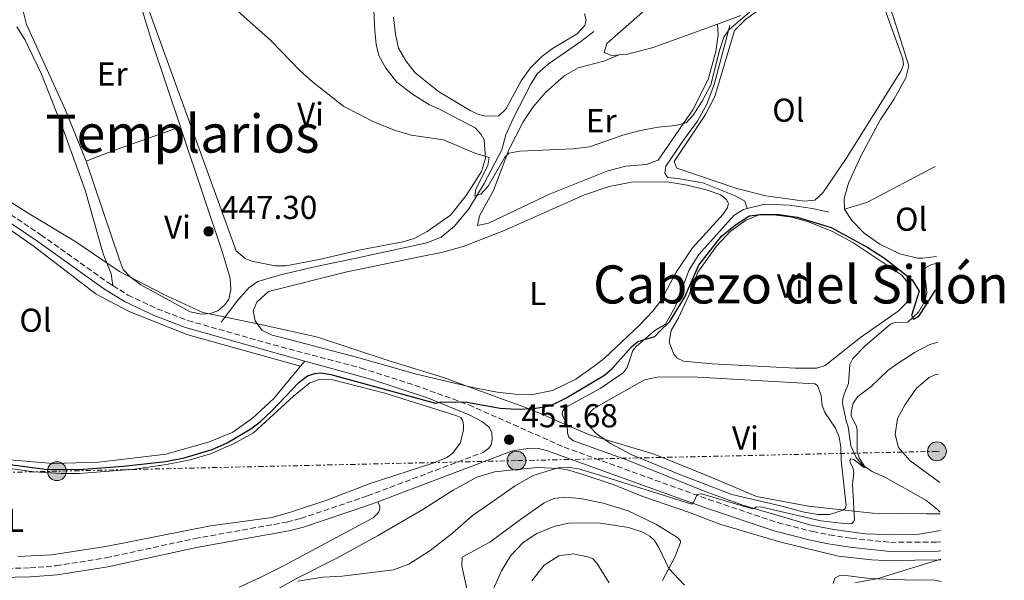
# Model space of a CAD drawing. Units: metres. Extents: x 602993 to 605331, y 4646047 to 4648253.
# Drawn here: x 605031 to 605329, y 4646328 to 4646497 of the extents above; entities that cross this region are included whole.
import ezdxf
from ezdxf.enums import TextEntityAlignment as Align

# ---------------------------------------------------------------- set-up
doc = ezdxf.new("R2010")
doc.units = ezdxf.units.M
doc.header["$MEASUREMENT"] = 0
doc.linetypes.add('DGN Style 3', pattern=[2.435890702152634, 1.739921930109024, -0.6959687720436097])
doc.linetypes.add('DGN Style 7', pattern=[3.4798438602180486, 1.565929737098122, -0.6959687720436097, 0.5219765790327072, -0.6959687720436097])
for name, color, linetype, lineweight in [('Acequia sin especificar', 4, 'Continuous', 0), ('Camino', 7, 'DGN Style 3', 0), ('Cota de punto acotado terreno', 7, 'Continuous', 0), ('Curva de nivel directora', 30, 'Continuous', 30), ('Curva de nivel intermedia', 30, 'Continuous', 0), ('Etiqueta de uso rústico', 92, 'Continuous', 0), ('Límite de Autonomía', 7, 'Continuous', 0), ('Línea de cambio de uso (parcela vista)', 92, 'Continuous', 0), ('Línea eléctrica', 6, 'DGN Style 7', 0), ('Margen derecho', 7, 'Continuous', 0), ('Poste tendido eléctrico', 7, 'Continuous', 0), ('Punto acotado terreno (símbolo)', 7, 'Continuous', 0), ('Texto de Área (paraje) menor', 7, 'Continuous', 0)]:
    doc.layers.add(name, color=color, linetype=linetype, lineweight=lineweight)
doc.styles.add('Style-Arial', font='arial.ttf')

# ---------------------------------------------------------------- blocks, each defined once
blk = doc.blocks.new('5PATER')
at = {"layer": 'Punto acotado terreno (símbolo)', "linetype": 'Continuous', "lineweight": 0}
h = blk.add_hatch(color=51, dxfattribs=at)
edge = h.paths.add_edge_path()
edge.add_ellipse((0, 0), major_axis=(-0.1095731443231308, -0.1110710700762829), ratio=0.9994222409660317, start_angle=0, end_angle=360)
blk = doc.blocks.new('5PELE')
at = {"layer": 'Poste tendido eléctrico', "linetype": 'Continuous', "lineweight": 0}
h = blk.add_hatch(color=9, dxfattribs=at)
edge = h.paths.add_edge_path()
edge.add_arc((-2.000000476837158e-05, 0), 0.2850000000000001, 0, 360)
at = {"layer": 'Poste tendido eléctrico', "color": 252, "linetype": 'Continuous', "lineweight": 0}
blk.add_circle((-2.000000476837158e-05, 0), 0.2850000000000001, dxfattribs=at)

msp = doc.modelspace()

# ---------------------------------------------------------------- linework, layer by layer
at = {"layer": 'Acequia sin especificar', "color": 4, "linetype": 'Continuous', "lineweight": 0}
for points in [[(605250.9299999997, 4646440.26, 448.9499999999971), (605250.2300000006, 4646442.51, 448.5800000000018), (605247.1100000005, 4646444.25, 448.3999999999942), (605237.5700000003, 4646448.029999999, 447.6600000000035), (605229.9800000006, 4646449.41, 447.1100000000006), (605226.8799999999, 4646449.65, 446.9199999999983), (605225.9800000006, 4646450.930000001, 446.5599999999977), (605226.3300000001, 4646453.100000001, 446.3699999999953), (605231.9000000004, 4646461.279999999, 445.6300000000047), (605235.9100000003, 4646466.680000001, 445.6300000000047), (605238.7000000002, 4646471.810000001, 445.4499999999971), (605240.9900000002, 4646477.810000001, 445.4499999999971), (605245.6600000003, 4646495.699999999, 445.0800000000018)], [(605091.7999999998, 4646405.869999999, 447.0299999999989), (605096.7999999998, 4646412.539999999, 447.0299999999989), (605100.2800000003, 4646416.350000001, 446.4700000000012), (605102.9199999999, 4646418.199999999, 446.1100000000006), (605109.7699999996, 4646420.180000001, 445.7400000000052), (605120.5, 4646422.74, 445.5500000000029), (605132.6799999997, 4646425.210000001, 445.179999999993), (605154.0099999999, 4646429.859999999, 445.179999999993), (605158.3899999997, 4646431.640000001, 445), (605162.4000000004, 4646434.930000001, 445), (605166.7000000002, 4646440.15, 444.8099999999977), (605171.3600000005, 4646447.859999999, 444.4499999999971), (605176.6699999999, 4646458, 443.7100000000065), (605177.9699999997, 4646462.529999999, 443.3399999999965), (605180.0999999996, 4646467.52, 442.9700000000012), (605185.4400000004, 4646477.890000001, 442.4199999999983), (605187.4500000002, 4646481.02, 442.4199999999983), (605190.7000000002, 4646484, 442.4199999999983), (605200.6500000004, 4646490.789999999, 441.8699999999953), (605204.5599999996, 4646493.869999999, 441.8699999999953)], [(605250.9299999997, 4646440.26, 448.9499999999971), (605256.3099999996, 4646441.550000001, 448.8000000000029), (605263.7800000003, 4646441.25, 448.429999999993), (605270.7000000002, 4646440.27, 448.25), (605275.6100000005, 4646439.140000001, 448.0599999999977)], [(605309.4400000004, 4646342.850000001, 457.8600000000006), (605302.9800000006, 4646341.779999999, 457.6300000000047), (605295.6200000001, 4646341.560000001, 457.1600000000035), (605286.6100000005, 4646341.82, 456.5800000000018), (605277.1699999999, 4646343.15, 456), (605270.2199999997, 4646344.449999999, 455.7599999999948), (605249.2800000003, 4646350.609999999, 454.8300000000018), (605238.1799999997, 4646354.609999999, 454.429999999993), (605214.7699999996, 4646364.09, 452.9100000000035), (605198.4000000004, 4646370.029999999, 451.570000000007), (605197.0199999996, 4646371.109999999, 451.3999999999942), (605196.5599999996, 4646372.33, 451.2799999999989), (605196.5, 4646375.01, 451.2200000000012), (605195.1600000003, 4646377.480000001, 451.2200000000012), (605194.9500000002, 4646378.16, 451.2200000000012), (605195.0300000003, 4646378.91, 451.1600000000035), (605195.8200000003, 4646379.960000001, 450.929999999993), (605206.4299999997, 4646385.82, 450.6399999999995), (605213.3899999997, 4646390.52, 450.4100000000035), (605214.5999999996, 4646392.199999999, 450.3500000000058), (605216.3600000005, 4646397.279999999, 450.2299999999959), (605217.4199999999, 4646398.609999999, 450.1199999999953), (605223.0099999999, 4646403.350000001, 449.5399999999936), (605226.1799999997, 4646405.32, 449.5399999999936), (605229.1200000001, 4646410.539999999, 449.5399999999936), (605233.4199999999, 4646421.710000001, 449.3500000000058), (605236.3399999999, 4646426.350000001, 449.1699999999983), (605246.9600000001, 4646438.300000001, 448.9799999999959), (605249.8300000001, 4646439.99, 448.9799999999959), (605250.9299999997, 4646440.26, 448.9499999999971)], [(605309.3600000005, 4646348.380000001, 457.6699999999983), (605308.5300000003, 4646349.210000001, 457.6300000000047), (605304.9900000002, 4646352.029999999, 457.2200000000012), (605292.8099999996, 4646358.850000001, 456.1699999999983), (605288.7100000001, 4646360.720000001, 455.4700000000012), (605285.7100000001, 4646362.77, 454.7799999999989), (605283.9500000002, 4646364.99, 453.2599999999948), (605282.25, 4646368.52, 452.679999999993), (605281.5300000003, 4646374.24, 452.2100000000065), (605280.8600000005, 4646376.050000001, 451.9799999999959), (605279.7599999999, 4646381.430000001, 451.5099999999948), (605279.8899999997, 4646382.83, 451.2200000000012), (605280.2699999996, 4646384.060000001, 451.0500000000029), (605281.5499999998, 4646387.350000001, 451.0500000000029), (605281.9600000001, 4646393.109999999, 450.7599999999948), (605282.9299999997, 4646394.850000001, 450.6999999999971), (605286.6699999999, 4646398.77, 450.5800000000018), (605294.3300000001, 4646405.279999999, 449.8300000000018), (605295.5499999998, 4646405.800000001, 449.8300000000018), (605299.5800000001, 4646405.850000001, 449.7200000000012), (605302.7199999997, 4646408.949999999, 449.3500000000058), (605304.7199999997, 4646412.27, 448.6199999999953), (605305.2400000002, 4646414.76, 448.429999999993), (605305.0800000001, 4646416.960000001, 448.0599999999977), (605304.4800000006, 4646420.880000001, 447.8800000000047), (605304.9199999999, 4646422.369999999, 447.6999999999971), (605306.7000000002, 4646423.359999999, 447.6999999999971), (605308.25, 4646423.609999999, 447.6199999999953)]]:
    msp.add_polyline3d(points, dxfattribs=at)
at = {"layer": 'Camino', "color": 7, "linetype": 'DGN Style 3', "lineweight": 0}
for points in [[(604938.3399999985, 4646488.95, 449.4299999999931), (604953.6600000004, 4646481.680000001, 449.4299999999931), (604977.7899999992, 4646467.590000001, 449.7899999999936), (604997.289999999, 4646457.649999999, 449.9799999999959), (605004.9800000002, 4646453.38, 449.6100000000007), (605020.0299999998, 4646443.940000003, 449.2400000000054), (605037.2600000007, 4646432.290000001, 449.0899999999965), (605057.4499999988, 4646417.95, 448.8800000000046), (605059.0399999982, 4646416.950000001, 448.8800000000046)], [(605059.0399999982, 4646416.950000001, 448.8800000000046), (605063.589999999, 4646414.09, 448.8800000000046), (605072.4200000024, 4646409.95, 448.8800000000046), (605079.2799999998, 4646407.330000003, 448.8800000000046), (605081.7299999996, 4646406.390000002, 448.8800000000046), (605107.6000000018, 4646399.030000002, 448.8800000000046), (605134.1499999991, 4646392.000000002, 449.0299999999989), (605150.3899999999, 4646386.82, 449.4700000000012), (605166.7600000004, 4646380.859999999, 450.1000000000059), (605195.5499999995, 4646368.080000003, 452.350000000006), (605239.2399999984, 4646352.27, 455.25), (605260.1499999985, 4646345.230000001, 455.7200000000012), (605270.7199999987, 4646342.550000001, 456.5899999999967), (605275.8799999974, 4646341.5, 456.7100000000065), (605282.3500000006, 4646340.489999999, 457.0599999999978), (605294.2799999998, 4646339.27, 457.6600000000035), (605308.4599999997, 4646339.330000003, 458.5700000000071), (605309.4899999979, 4646339.45, 458.6600000000035)], [(604826.8500000021, 4646335.489999999, 456.0099999999949), (604837.620000001, 4646336.989999999, 455.6600000000037), (604854.2399999974, 4646337.440000001, 455.2599999999949), (604864.9899999986, 4646338.050000001, 454.7299999999959), (604887.329999997, 4646339.890000001, 453.1600000000035), (604902.1999999998, 4646341.100000002, 453.1199999999953), (604917.7600000012, 4646341.230000001, 453.0000000000001), (604929.8899999993, 4646340.57, 452.7299999999959), (604940.9200000021, 4646339.430000001, 452.6300000000049), (604950.4699999986, 4646338.359999999, 452.1100000000007), (604979.2199999975, 4646334.160000003, 451.8800000000048), (605000.1999999991, 4646332.270000001, 451.550000000003), (605015.5300000003, 4646331.460000002, 451.4700000000012), (605024.7100000002, 4646331.320000002, 451.4700000000012), (605033.9699999982, 4646331.530000002, 451.3500000000058), (605041.8299999972, 4646332.170000004, 451.3000000000031), (605056.9799999995, 4646334.590000001, 451.2400000000052), (605083.7999999993, 4646340.420000004, 451.2400000000052), (605111.670000002, 4646345.410000003, 451.529999999999), (605115.91, 4646346.510000002, 451.6399999999995), (605136.0199999999, 4646353.300000002, 452.1799999999931), (605171.1999999996, 4646366.550000002, 452.2899999999936)]]:
    msp.add_polyline3d(points, dxfattribs=at)
at = {"layer": 'Curva de nivel directora', "color": 30, "linetype": 'Continuous', "lineweight": 30, "elevation": 450, "flags": 128}
msp.add_lwpolyline([(605017.9699999989, 4646364.110000002), (605038.4299999997, 4646361.410000001), (605048.839999999, 4646361.33), (605062.2900000003, 4646362.28), (605074.9799999994, 4646363.720000003), (605080.5599999984, 4646364.830000001), (605089.07, 4646367.360000002), (605093.6299999997, 4646369.400000001), (605100.8000000002, 4646373.580000003), (605103.6199999988, 4646375.710000002), (605107.2499999988, 4646379.150000001), (605115.2699999985, 4646387.609999999), (605117.8999999993, 4646389.690000001), (605120.1599999992, 4646390.340000001), (605122.0999999992, 4646390.54), (605125.0199999984, 4646390.039999999), (605156.6399999994, 4646381.390000002), (605158.3400000005, 4646381.74), (605166.13, 4646381.690000001), (605176.2199999996, 4646379.920000001), (605181.2099999986, 4646379.580000001), (605186.3899999998, 4646379.76), (605191.3200000006, 4646380.560000002), (605195.8699999992, 4646382.810000001), (605207.7800000004, 4646389.830000001), (605210.1399999985, 4646391.840000001), (605215.979999999, 4646398.460000001), (605217.87, 4646400.03), (605223.0099999988, 4646401.600000001), (605224.5199999998, 4646403.170000001), (605227.4999999992, 4646406.140000002), (605232.0199999987, 4646413.340000001), (605236.3300000004, 4646423.130000001), (605243.1999999991, 4646431.930000001), (605247.4100000003, 4646435.380000002), (605251.5999999989, 4646438.109999999), (605255.6, 4646438.580000001), (605260.6, 4646438.450000001), (605266.0400000004, 4646437.65), (605276.3899999993, 4646434.49), (605287.4099999988, 4646428.460000002), (605292.4400000002, 4646425.260000002), (605300.8800000001, 4646418.730000002), (605303.0199999993, 4646415.300000001), (605300.6199999988, 4646407.940000001), (605301.2899999992, 4646406.800000001), (605302.9500000001, 4646407.830000001), (605307.8799999985, 4646415.59), (605308.3700000002, 4646415.529999999)], dxfattribs=at)
at = {"layer": 'Curva de nivel intermedia', "color": 30, "linetype": 'Continuous', "lineweight": 0, "flags": 128}
for points, elevation in [([(605254.450000001, 4646502.140000001), (605245.3499999995, 4646494.369999998), (605243.9200000011, 4646492.16), (605242.570000001, 4646488.05), (605239.9700000016, 4646477.699999998), (605237.2900000014, 4646472.75), (605234.5500000012, 4646468.57), (605232.5100000005, 4646466.21), (605229.2600000005, 4646465.359999998), (605224.0500000003, 4646464.929999999), (605218.1600000006, 4646463.76), (605213.3200000015, 4646462.52), (605203.2400000007, 4646458.939999999), (605198.2800000008, 4646458.289999999), (605182.1100000016, 4646457.649999999), (605178.8000000013, 4646457.060000001), (605177.5899999999, 4646455.800000001), (605172.600000001, 4646447.05), (605170.3400000011, 4646444.570000002), (605168.5799999998, 4646444.039999999), (605168.8100000002, 4646446.140000001), (605172.4900000015, 4646453.270000001), (605172.8600000002, 4646455.680000001), (605168.5199999994, 4646457.03), (605159.0900000016, 4646461.050000001), (605154.9299999997, 4646461.63), (605149.3300000004, 4646462.48), (605144.5400000004, 4646463.930000001), (605138.4100000015, 4646466.300000002), (605128.8899999997, 4646471.149999999), (605119.3800000013, 4646478.579999999), (605115.6700000009, 4646481.939999999), (605106.9500000014, 4646491.05), (605093.1300000013, 4646503.32)], 445), ([(605308.6000000006, 4646399.82), (605306.1700000009, 4646399.159999998), (605301.7499999997, 4646396.82), (605296.6, 4646393.52), (605293.4600000016, 4646391.310000001), (605288.4000000012, 4646386.420000001), (605284.3900000014, 4646383.430000001), (605283.0099999999, 4646381.390000002), (605282.3799999995, 4646378.609999998), (605282.430000001, 4646377.449999998), (605284.0100000014, 4646374.42), (605284.2599999993, 4646373.119999999), (605284.1800000012, 4646366.76), (605284.7900000013, 4646364.8), (605286.6700000011, 4646361.930000001), (605286.1000000011, 4646361.99), (605283.2000000001, 4646364.31), (605282.3300000004, 4646364.539999999), (605281.9500000004, 4646364.06), (605282.2000000008, 4646363.199999999), (605282.8700000013, 4646361.949999999), (605283.2400000001, 4646360.289999999), (605282.7700000008, 4646356.76), (605283.3899999999, 4646346.220000001), (605283.2400000001, 4646345.590000001), (605282.5600000008, 4646345.019999999), (605281.5500000003, 4646344.859999999), (605280.2300000016, 4646344.929999999), (605273.26, 4646345.779999998), (605255.3499999995, 4646349.949999999), (605253.8000000005, 4646350.019999999), (605252.9700000013, 4646349.509999999), (605252.530000001, 4646349.439999999), (605237.0800000014, 4646353.999999999), (605235.8000000007, 4646353.749999999), (605234.8399999995, 4646351.560000001), (605234.16, 4646350.779999998), (605204.6800000002, 4646360.13), (605199.8700000001, 4646361.470000002), (605197.1800000012, 4646361.949999999), (605194.3700000015, 4646362.01), (605186.1700000007, 4646359.48), (605180.7100000002, 4646356.42), (605167.7800000019, 4646347.279999998), (605161.7800000004, 4646342.060000001), (605155.01, 4646336.819999999), (605148.5700000004, 4646332.680000001), (605143.89, 4646330.930000001), (605128.3800000001, 4646329.01), (605122.6500000014, 4646328.750000001), (605114.9700000013, 4646327.480000001)], 455), ([(605309.2300000008, 4646357.34), (605300.1100000013, 4646364.070000002), (605296.7600000007, 4646367.940000001), (605295.7100000002, 4646371.95), (605296.4000000008, 4646376.730000001), (605298.7099999998, 4646381.019999998), (605302.1800000012, 4646385.970000002), (605306.0400000013, 4646389.189999999), (605307.7100000009, 4646389.970000001), (605308.7400000013, 4646390.150000001)], 460.0000000000001), ([(605169.1800000012, 4646313.949999999), (605176.6100000008, 4646330.680000001), (605179.4800000008, 4646335.310000001), (605183.1399999998, 4646339.23), (605187.3100000008, 4646341.970000001), (605192.4800000006, 4646344.07), (605197.3900000014, 4646345.189999998), (605206.5199999998, 4646345.060000001), (605215.0800000007, 4646343.8), (605219.3899999999, 4646342.350000001), (605221.4599999997, 4646341.180000001), (605222.8700000001, 4646339.819999999), (605224.2400000002, 4646337.689999999), (605227.230000001, 4646331.319999998), (605231.9299999994, 4646326.300000001)], 460.0000000000001), ([(605185.8200000019, 4646327.609999998), (605189.4699999999, 4646332.329999999), (605193.9400000002, 4646335.17), (605198.3200000012, 4646335.789999999), (605203.1700000014, 4646334.779999998), (605204.2100000008, 4646334.24), (605205.4700000016, 4646332.970000001), (605209.1500000006, 4646327.019999999)], 465.0000000000001), ([(605290.1300000012, 4646328.279999999), (605309.5700000006, 4646334.180000001)], 460.0000000000001), ([(605283.5300000008, 4646327.039999999), (605290.1300000012, 4646328.279999999)], 460.0000000000001)]:
    msp.add_lwpolyline(points, dxfattribs=dict(at, elevation=elevation))
at = {"layer": 'Límite de Autonomía', "color": 7, "linetype": 'Continuous', "lineweight": 0}
for points in [[(605239.7800000012, 4646359.100000001, 453.83), (605222.7800000012, 4646365.930000001, 453.87), (605203.2600000016, 4646371.82, 453.61), (605194.1000000016, 4646375.760000002, 451.26), (605189.7800000012, 4646377.620000001, 450.57), (605184.2100000009, 4646380.010000002, 449.84), (605173.5700000003, 4646383.809999999, 448.58), (605159.0399999992, 4646389.120000001, 448.12), (605142.5799999982, 4646394.180000001, 448.2), (605120.629999999, 4646401.430000001, 448.27), (605104.1900000013, 4646405.09, 448.32), (605103.3299999982, 4646405.27, 448.32), (605090.7100000009, 4646407.920000002, 447.41), (605086.2300000006, 4646408.859999999, 447.21), (605074.4600000009, 4646414.25, 447.21), (605061.0100000016, 4646421.260000002, 447.74), (605047.7800000012, 4646430.180000001, 448.97), (605033.4200000018, 4646438.830000003, 449.11), (605019.8200000003, 4646447.489999998, 449.25)], [(605309.370000001, 4646347.870000001, 459.28), (605305.2199999989, 4646347.920000002, 459.02), (605288.8399999999, 4646348.109999999, 456.71), (605269.5100000016, 4646350.199999999, 453.87), (605253.7199999989, 4646353.109999999, 453.81), (605239.7800000012, 4646359.100000001, 453.83)]]:
    msp.add_polyline3d(points, dxfattribs=at)
at = {"layer": 'Línea de cambio de uso (parcela vista)', "color": 92, "linetype": 'Continuous', "lineweight": 0, "extrusion": (0.0957479287255578, -0.1337840636413494, 0.9863742486806786), "elevation": -563224.2701074939, "flags": 128}
msp.add_lwpolyline([(3196440.550646508, 3379566.514306253), (3196417.381947694, 3379569.73585793), (3196410.742778766, 3379571.984865703)], dxfattribs=at)
at = {"layer": 'Línea de cambio de uso (parcela vista)', "color": 92, "linetype": 'Continuous', "lineweight": 0, "extrusion": (0.006227883942537597, 0.007454588359231725, 0.9999528201740283), "elevation": 38854.42333670169, "flags": 128}
msp.add_lwpolyline([(605101.248223739, 4646231.985679387), (605102.5683226987, 4646233.565723291)], dxfattribs=at)
at = {"layer": 'Línea de cambio de uso (parcela vista)', "color": 92, "linetype": 'Continuous', "lineweight": 0}
for points in [[(605267.0899999999, 4646518.300000001, 445.820000000007), (605261.8499999996, 4646512.58, 446), (605260.2699999996, 4646509.460000001, 446), (605258.3600000005, 4646504.439999999, 446), (605255.3200000003, 4646500.970000001, 446), (605250.4299999997, 4646497.460000001, 446), (605247.1500000004, 4646494.17, 446), (605241.2000000002, 4646474.189999999, 446), (605238.3499999996, 4646468.710000001, 446), (605228.8600000005, 4646454.470000001, 446), (605229.6299999999, 4646452.529999999, 446.1900000000023), (605247.7999999998, 4646446.289999999, 446.9199999999983), (605256.6200000001, 4646444.140000001, 447.1100000000006), (605268.2800000003, 4646442.49, 447.2899999999936), (605271.4400000004, 4646442.800000001, 447.4799999999959), (605273.79, 4646445.01, 447.4799999999959), (605280.8700000001, 4646455.369999999, 447.1100000000006), (605297.4400000004, 4646481.810000001, 446.7400000000052), (605298.2199999997, 4646483.730000001, 446.7400000000052), (605298, 4646485.539999999, 446.7400000000052), (605289.2400000002, 4646509.92, 446.1900000000023), (605287.04, 4646512.970000001, 446.1900000000023), (605283.2000000002, 4646515.5, 446.1900000000023), (605279.0599999996, 4646517.4, 445.820000000007)], [(605280.4299999997, 4646440.08, 447.1100000000006), (605280.3099999996, 4646443.279999999, 446.7400000000052), (605281.6100000005, 4646447.970000001, 446.3699999999953), (605285.3700000001, 4646456.08, 446), (605291.29, 4646467.199999999, 445.820000000007), (605295.29, 4646473.220000001, 445.820000000007), (605298.9400000004, 4646479.859999999, 445.820000000007), (605299.8099999996, 4646483.480000001, 445.820000000007), (605295.2999999998, 4646497.779999999, 445.820000000007), (605290.5800000001, 4646511.480000001, 445.820000000007), (605289.0599999996, 4646514.789999999, 445.820000000007), (605287.2400000002, 4646516.07, 445.820000000007), (605280.3499999996, 4646517.359999999, 445.820000000007), (605279.0599999996, 4646517.4, 445.820000000007)], [(605108.1299999999, 4646422.949999999, 445.3099999999977), (605101.1100000005, 4646424.34, 445.3099999999977), (605099.0700000003, 4646425.109999999, 445.3099999999977), (605096.3799999999, 4646427.470000001, 445.3099999999977), (605072.2199999997, 4646493.970000001, 445.3099999999977), (605065.4100000003, 4646513.130000001, 444.9400000000023)], [(605050.9699999997, 4646454.58, 447.2200000000012), (605044.7000000002, 4646470.08, 447.3999999999942), (605032.9000000004, 4646495.970000001, 447.2200000000012), (605031.5599999996, 4646501.220000001, 446.8500000000058), (605032.8700000001, 4646504.33, 446.8500000000058), (605037.0599999996, 4646505.970000001, 446.6600000000035), (605051.1699999999, 4646509.4, 446.2899999999936), (605054.0499999998, 4646510.100000001, 445.7400000000052), (605059.7599999999, 4646511.449999999, 445.7400000000052), (605062.4500000002, 4646510.9, 445.9199999999983), (605064.6200000001, 4646508.859999999, 446.1100000000006), (605066.4299999997, 4646505.289999999, 446.1100000000006), (605070.8099999996, 4646490.800000001, 446.1100000000006), (605079.4600000001, 4646465.039999999, 446.7899999999936)], [(605137.5999999996, 4646508.609999999, 444.7599999999948), (605138.2599999999, 4646494.039999999, 444.7599999999948), (605138.6500000004, 4646489.99, 444.7599999999948), (605139.4900000002, 4646486.619999999, 444.9400000000023), (605141.6200000001, 4646482.720000001, 444.9400000000023), (605144.9600000001, 4646478.480000001, 444.9400000000023), (605149.6699999999, 4646474.869999999, 444.9400000000023), (605154.8300000001, 4646471.67, 444.9400000000023), (605157.8300000001, 4646470.32, 444.9400000000023), (605168.6699999999, 4646464.699999999, 444.9400000000023), (605170.4900000002, 4646462.67, 445.1300000000047), (605171.4000000004, 4646461.050000001, 445.1300000000047), (605171.7999999998, 4646455.529999999, 445.1300000000047), (605170.5099999999, 4646451.5, 445.1300000000047), (605165.9500000002, 4646444.220000001, 445.1300000000047), (605161.1500000004, 4646438.279999999, 445.1300000000047), (605154.0899999999, 4646433.279999999, 445.1300000000047), (605150.1900000004, 4646431.189999999, 445.1300000000047), (605146.7100000001, 4646430.16, 445.1300000000047), (605133.9500000002, 4646427.789999999, 445.1300000000047), (605121.4100000003, 4646424.84, 445.3099999999977), (605111.3899999997, 4646422.970000001, 445.3099999999977), (605108.1299999999, 4646422.949999999, 445.3099999999977)], [(605212.1799999997, 4646486.730000001, 444.6199999999953), (605210, 4646486.529999999, 444.7100000000065), (605207.6799999997, 4646487.52, 444.7100000000065), (605208.4299999997, 4646490.180000001, 444.3500000000058), (605220.1100000005, 4646500.4, 443.7899999999936)], [(605171.6600000003, 4646468.230000001, 442.3600000000006), (605169.4800000006, 4646468.800000001, 442.3600000000006), (605167.1100000005, 4646469.92, 442.3600000000006), (605157.5, 4646475.710000001, 442.3600000000006), (605150.5300000003, 4646481.359999999, 442.179999999993), (605147.6900000004, 4646485.01, 442), (605145.4600000001, 4646488.75, 442), (605144.5700000003, 4646493.01, 442), (605143.9100000003, 4646498.16, 442)], [(605201.7100000001, 4646499.16, 442.3600000000006), (605202.25, 4646497.24, 442.3600000000006), (605201.8399999999, 4646495.640000001, 442.3600000000006), (605199.4600000001, 4646493.16, 442.3600000000006), (605192.0099999999, 4646488.699999999, 442.5500000000029), (605188.8600000005, 4646486.230000001, 442.5500000000029), (605185.3099999996, 4646482.77, 442.5500000000029), (605182.5499999998, 4646478.92, 442.5500000000029), (605177.9199999999, 4646470.32, 442.3600000000006), (605175.79, 4646468.34, 442.3600000000006), (605171.6600000003, 4646468.230000001, 442.3600000000006)], [(605249.0599999996, 4646498.65, 444.5299999999989), (605241.9299999997, 4646496.07, 444.5299999999989)], [(605059.04, 4646416.949999999, 448.8800000000047), (605058.54, 4646420.49, 448.8800000000047), (605056.0899999999, 4646426.539999999, 448.8800000000047), (605050.6399999997, 4646445.83, 448.8800000000047), (605043.8499999996, 4646464.529999999, 448.6900000000023), (605037.4199999999, 4646480.92, 448.6900000000023), (605032.3499999996, 4646491.4, 448.6900000000023), (605030.0300000003, 4646495.210000001, 448.6900000000023)], [(605241.9299999997, 4646496.07, 444.5299999999989), (605242.2000000002, 4646492.91, 444.8999999999942), (605241.4199999999, 4646487.82, 444.8999999999942), (605239.1100000005, 4646479.34, 445.0800000000018), (605234.54, 4646470.09, 444.8999999999942), (605223.9699999997, 4646454.930000001, 444.8999999999942), (605220.3499999996, 4646453.550000001, 444.8999999999942), (605214.25, 4646453.09, 445.0800000000018), (605208.8200000003, 4646451.730000001, 445.0800000000018), (605191.1399999997, 4646444.58, 445.0800000000018), (605172.6799999997, 4646435.810000001, 445.2700000000041), (605169.3399999999, 4646435.180000001, 445.2700000000041), (605169.9600000001, 4646438.109999999, 445.2700000000041), (605174.1699999999, 4646445.730000001, 445.2700000000041), (605178.8499999996, 4646458.039999999, 444.8999999999942), (605183.1399999997, 4646466.470000001, 444.8999999999942), (605186.1799999997, 4646471.07, 444.8999999999942), (605189.8799999999, 4646475.390000001, 444.8999999999942), (605195.5300000003, 4646480.430000001, 444.8999999999942), (605199.8499999996, 4646482.869999999, 444.8999999999942), (605207.6200000001, 4646484.859999999, 444.8999999999942), (605212.1799999997, 4646486.730000001, 444.6199999999953)], [(605241.9299999997, 4646496.07, 444.5299999999989), (605222.4699999997, 4646489.039999999, 444.5299999999989), (605214.3499999996, 4646486.92, 444.5299999999989), (605212.1799999997, 4646486.730000001, 444.6199999999953)], [(605050.9699999997, 4646454.58, 447.2200000000012), (605059.5099999999, 4646457.939999999, 447.2200000000012), (605073.2100000001, 4646462.75, 447.2200000000012), (605079.4600000001, 4646465.039999999, 446.7899999999936)], [(605079.4600000001, 4646465.039999999, 446.7899999999936), (605080.2199999997, 4646462.800000001, 446.8500000000058), (605092.0899999999, 4646427.32, 447.0299999999989), (605094.5499999998, 4646419.25, 447.0299999999989), (605094.7599999999, 4646415.810000001, 447.2200000000012), (605094.1100000005, 4646412.810000001, 447.2200000000012), (605092.9400000004, 4646411.17, 447.2200000000012), (605090.7999999998, 4646409.310000001, 447.2200000000012), (605088.4400000004, 4646408.470000001, 447.2200000000012), (605085.8499999996, 4646408.289999999, 447.2200000000012), (605082.3799999999, 4646409.039999999, 447.2200000000012), (605067.5300000003, 4646417.189999999, 447.2200000000012), (605064.2999999998, 4646419.619999999, 447.2200000000012), (605062.1200000001, 4646421.82, 447.2200000000012), (605060.9500000002, 4646425.02, 447.2200000000012), (605050.9699999997, 4646454.58, 447.2200000000012)], [(605186.04, 4646383.980000001, 447.9700000000012), (605180.7000000002, 4646384.130000001, 447.9700000000012), (605175.3200000003, 4646384.76, 448.0299999999989), (605167.9800000006, 4646386.15, 448.0899999999965), (605150.5199999996, 4646390.289999999, 448.1399999999995), (605132.7300000006, 4646395.350000001, 448.2599999999948), (605111.6900000004, 4646400.82, 448.320000000007), (605107.2300000006, 4646401.92, 448.320000000007), (605104.1100000005, 4646403.460000001, 448.320000000007), (605102.0599999996, 4646406.32, 448.320000000007), (605101.4800000006, 4646409.279999999, 448.1300000000047), (605102.5700000003, 4646411.91, 448.320000000007), (605106.0800000001, 4646415.189999999, 448.1300000000047), (605129.3799999999, 4646420.970000001, 448.1300000000047), (605152.2599999999, 4646425.76, 448.1300000000047), (605158.4400000004, 4646426.960000001, 448.1300000000047), (605165.0599999996, 4646428.789999999, 448.1300000000047), (605177.1799999997, 4646433.57, 448.1300000000047), (605201.75, 4646444.460000001, 447.9499999999971), (605209.1600000003, 4646446.9, 447.9499999999971), (605215.9900000002, 4646448.24, 447.9499999999971), (605226.6900000004, 4646448.4, 447.9499999999971), (605232.7599999999, 4646447.350000001, 447.9499999999971), (605238.9699999997, 4646445.84, 447.9499999999971), (605242.8899999997, 4646444.369999999, 447.9499999999971), (605244.7199999997, 4646443.039999999, 448.1300000000047), (605245.2699999996, 4646441.710000001, 448.320000000007), (605244.8499999996, 4646440.380000001, 448.320000000007), (605243.6399999997, 4646438.600000001, 448.320000000007), (605234.3600000005, 4646428.430000001, 448.320000000007), (605229.4100000003, 4646420.980000001, 448.320000000007), (605225.0099999999, 4646412.619999999, 448.320000000007), (605222.3499999996, 4646409.189999999, 448.320000000007), (605218.4100000003, 4646405.029999999, 448.320000000007), (605207.7999999998, 4646395.039999999, 448.320000000007), (605205.0499999998, 4646392.92, 447.9100000000035), (605199.0999999996, 4646388.65, 447.9700000000012), (605192.0700000003, 4646385.210000001, 448.0299999999989), (605186.04, 4646383.980000001, 447.9700000000012)], [(605272.0499999998, 4646391.939999999, 450.3399999999965), (605265.5199999996, 4646391.970000001, 450.3399999999965), (605240.3799999999, 4646393.24, 450.3399999999965), (605231.6500000004, 4646394.07, 450.3399999999965), (605229.7599999999, 4646395.01, 450.3399999999965), (605228.75, 4646396.17, 450.3399999999965), (605227.3799999999, 4646399.83, 450.1600000000035), (605227.9400000004, 4646403.33, 450.1600000000035), (605230.1200000001, 4646407.199999999, 450.1600000000035), (605233.2699999996, 4646413.930000001, 450.1600000000035), (605236.0199999996, 4646421.07, 450.1600000000035), (605241.6500000004, 4646428.859999999, 450.1600000000035), (605245.7699999996, 4646433.300000001, 450.1600000000035), (605250.4400000004, 4646436.680000001, 450.1600000000035), (605254.29, 4646438.26, 450.1600000000035), (605258.8799999999, 4646438.390000001, 450.3399999999965), (605264.4000000004, 4646437.710000001, 450.3399999999965), (605269.4800000006, 4646436.27, 450.3399999999965), (605276.7000000002, 4646433.369999999, 450.1600000000035), (605282.8600000005, 4646430, 450.1600000000035), (605297.6799999997, 4646420.08, 450.3399999999965), (605299.7100000001, 4646417.560000001, 450.3399999999965), (605300.0199999996, 4646415.369999999, 450.3399999999965), (605299.7999999998, 4646413.199999999, 450.3399999999965), (605298.8899999997, 4646411.539999999, 450.3399999999965), (605296.5800000001, 4646409.25, 450.3399999999965), (605285.2400000002, 4646401.25, 450.3399999999965), (605274.5, 4646392.77, 450.3399999999965), (605272.0499999998, 4646391.939999999, 450.3399999999965)], [(605308.2199999997, 4646425.730000001, 447.3399999999965), (605303.9900000002, 4646425.220000001, 447.4799999999959), (605302.4800000006, 4646425.279999999, 447.4799999999959), (605297.0899999999, 4646426.59, 447.4799999999959), (605291.0300000003, 4646429.529999999, 447.4799999999959), (605286.3099999996, 4646432.869999999, 447.4799999999959), (605282.5300000003, 4646436.720000001, 447.4799999999959), (605280.4299999997, 4646440.08, 447.1100000000006)], [(605014.7599999999, 4646436.689999999, 450.1999999999971), (605017.9900000002, 4646437.4, 449.4600000000065), (605020.9299999997, 4646437.480000001, 449.2700000000041), (605025.5300000003, 4646435.539999999, 449.2700000000041), (605034.8899999997, 4646428.99, 449.2700000000041), (605054.0199999996, 4646414.390000001, 449.2700000000041), (605064.1500000004, 4646408.99, 449.2700000000041), (605081.6900000004, 4646402.07, 449.2700000000041), (605115.7800000003, 4646392.529999999, 448.9100000000035)], [(604993.2300000006, 4646374.960000001, 449.7100000000065), (604993.2800000003, 4646373.32, 449.6499999999942), (604993.75, 4646371.210000001, 449.6499999999942), (604995.2000000002, 4646369.5, 449.6499999999942), (605009.9900000002, 4646366.49, 449.6000000000058), (605022.9199999999, 4646364.630000001, 449.3600000000006), (605040.9400000004, 4646363.09, 449.1300000000047), (605054.7400000002, 4646363.529999999, 448.9499999999971), (605075.04, 4646365.949999999, 448.9499999999971), (605088.2999999998, 4646369.730000001, 449.0099999999948), (605095.2800000003, 4646372.66, 449.070000000007), (605101.29, 4646376.869999999, 449.0099999999948), (605107.6900000004, 4646382.84, 449.0099999999948), (605115.7800000003, 4646392.529999999, 448.9100000000035)], [(605013, 4646363.67, 449.9799999999959), (605035.2400000002, 4646360.65, 449.8699999999953), (605043.4100000003, 4646360.109999999, 449.8699999999953), (605048.9000000004, 4646360.08, 449.9799999999959), (605065.6100000005, 4646361.390000001, 450.0399999999936), (605075.25, 4646362.83, 450.0399999999936), (605082.4199999999, 4646364.25, 450.2200000000012), (605088.5499999998, 4646366.100000001, 450.2700000000041), (605095.4900000002, 4646369.039999999, 450.3300000000018), (605101.5999999996, 4646372.439999999, 450.2700000000041), (605113.7100000001, 4646383.539999999, 450.3300000000018), (605118.5800000001, 4646387.58, 450.3899999999995), (605121.4299999997, 4646388.51, 450.3300000000018), (605125.6100000005, 4646388.49, 450.3300000000018), (605141.2699999996, 4646384.449999999, 450.3899999999995), (605162.8399999999, 4646377.67, 450.6199999999953), (605164.2800000003, 4646377.029999999, 450.6199999999953), (605164.9400000004, 4646376.050000001, 450.6199999999953), (605165.1600000003, 4646374.619999999, 450.6199999999953), (605165.1500000004, 4646373.34, 450.6199999999953), (605164.2300000006, 4646369.52, 450.6199999999953), (605161.9100000003, 4646366.24, 450.6199999999953), (605160.0499999998, 4646364.91, 450.6199999999953), (605156.1299999999, 4646363.350000001, 450.6199999999953), (605136.8499999996, 4646357.07, 450.2700000000041), (605123.7199999997, 4646352.039999999, 450.2700000000041), (605113.1100000005, 4646348.470000001, 450.2700000000041), (605107.2300000006, 4646346.800000001, 450.3899999999995), (605088.5899999999, 4646344.310000001, 450.4499999999971), (605056.9100000003, 4646338.039999999, 450.1600000000035), (605040.4500000002, 4646335.52, 450.2700000000041), (605030.3200000003, 4646334.960000001, 450.2200000000012)], [(605275.8799999999, 4646347.67, 453.8699999999953), (605272.4199999999, 4646347.720000001, 453.8699999999953), (605268.1500000004, 4646348.42, 453.8699999999953), (605261.0599999996, 4646350.34, 453.8099999999977), (605246.2999999998, 4646353.710000001, 453.8099999999977), (605230.5199999996, 4646359.77, 453.8699999999953), (605216, 4646365.730000001, 453.8699999999953), (605209.5599999996, 4646369.180000001, 453.8699999999953), (605205.2300000006, 4646372.180000001, 453.8699999999953), (605202.7599999999, 4646374.960000001, 453.8699999999953), (605202.5700000003, 4646376.029999999, 453.8699999999953), (605202.5899999999, 4646377.130000001, 453.8699999999953), (605202.9100000003, 4646378.09, 453.8699999999953), (605204.5, 4646379.75, 453.8699999999953), (605219.8499999996, 4646388.4, 453.8699999999953), (605223.6900000004, 4646389.220000001, 453.8699999999953), (605234.1500000004, 4646389.390000001, 453.8699999999953), (605271.4100000003, 4646387.210000001, 453.6900000000023), (605272.1900000004, 4646386.77, 453.6900000000023), (605273.3300000001, 4646383.680000001, 453.6900000000023), (605273.6200000001, 4646380.680000001, 453.6900000000023), (605274.3899999997, 4646378.51, 453.6900000000023), (605277.6600000003, 4646373.800000001, 453.8699999999953), (605278.7300000006, 4646371.100000001, 453.929999999993), (605279.2999999998, 4646368.039999999, 453.8699999999953), (605279.4000000004, 4646364.16, 453.8699999999953), (605280.9100000003, 4646350.460000001, 453.8699999999953), (605280.54, 4646349.470000001, 453.8699999999953), (605280.0099999999, 4646348.960000001, 453.8699999999953), (605275.8799999999, 4646347.67, 453.8699999999953)], [(605104.6900000004, 4646322.789999999, 455.2700000000041), (605114.3499999996, 4646328.230000001, 454.8000000000029), (605126.5999999996, 4646334.380000001, 454.6300000000047), (605139.0499999998, 4646341.210000001, 454.570000000007), (605152.8300000001, 4646349.26, 454.3300000000018), (605161.9800000006, 4646355.02, 454.1600000000035), (605169.1600000003, 4646358.970000001, 454.0399999999936), (605174.4800000006, 4646360.640000001, 454.0399999999936), (605180.1600000003, 4646361.26, 454.1600000000035), (605187.6100000005, 4646361.880000001, 454.7400000000052), (605193.75, 4646361.640000001, 455.0299999999989), (605196.29, 4646361.310000001, 455.4400000000023), (605200.6600000003, 4646360.01, 456.0200000000041), (605210.4400000004, 4646356.779999999, 456.4900000000052), (605219.3899999997, 4646353.17, 457.0099999999948), (605233.1600000003, 4646348.4, 457.3000000000029), (605243, 4646344.720000001, 457.25), (605261.1200000001, 4646339.33, 457.25), (605278.6100000005, 4646335.130000001, 458.2899999999936), (605288.5499999998, 4646333.980000001, 458.5299999999989), (605292.7199999997, 4646333.82, 459.1699999999983), (605301.6100000005, 4646333.850000001, 459.4600000000065), (605309.5700000003, 4646333.960000001, 460.070000000007)], [(605139.1799999997, 4646351.57, 452.1900000000023), (605139.7599999999, 4646350.210000001, 452.2400000000052), (605139.7699999996, 4646349.430000001, 452.3000000000029), (605139.4199999999, 4646348.300000001, 452.3000000000029), (605137.7699999996, 4646346.67, 452.3000000000029), (605110.8799999999, 4646332.26, 452.3000000000029), (605103.3700000001, 4646328.57, 452.2400000000052), (605097.29, 4646325.67, 452.3000000000029)], [(605225.3200000003, 4646327.75, 460.679999999993), (605229.0599999996, 4646334.76, 459.3399999999965), (605230.8099999996, 4646339.220000001, 458.7599999999948), (605230.7699999996, 4646339.730000001, 458.5899999999965), (605229.8399999999, 4646340.730000001, 458.5299999999989), (605223.3200000003, 4646344.810000001, 458.2899999999936), (605214.9600000001, 4646348.779999999, 458), (605207.3399999999, 4646351.17, 457.3600000000006), (605200.5300000003, 4646352.5, 457.070000000007), (605195.5099999999, 4646352.99, 456.7799999999989), (605192.4199999999, 4646352.51, 456.6600000000035), (605189.54, 4646351.189999999, 456.8999999999942), (605182.3200000003, 4646346.199999999, 456.9600000000065), (605173.0899999999, 4646339.34, 456.6100000000006), (605164.7599999999, 4646334.779999999, 456.3099999999977), (605164.5800000001, 4646332.180000001, 456.8399999999965), (605167.6699999999, 4646318.26, 459.1100000000006)], [(605309.6699999999, 4646327.470000001, 461.3099999999977), (605307.1200000001, 4646327.890000001, 461.1499999999942), (605301.25, 4646327.800000001, 460.9700000000012), (605287.9500000002, 4646328.369999999, 459.8099999999977), (605279.9500000002, 4646329.33, 459.2799999999989), (605278.9400000004, 4646329.199999999, 459.2299999999959), (605277.4800000006, 4646328.470000001, 459.2799999999989), (605276.9900000002, 4646326.800000001, 459.4600000000065)]]:
    msp.add_polyline3d(points, dxfattribs=at)
at = {"layer": 'Línea eléctrica', "color": 6, "linetype": 'DGN Style 7', "lineweight": 0}
msp.add_polyline3d([(605309.0900000005, 4646366.830000003, 460.4799999999959), (605308.3399999995, 4646366.809999999, 460.429999999993), (605181.1299999986, 4646363.989999998, 453.2200000000012), (605042.1200000005, 4646360.8, 449.9400000000023), (604895.5399999997, 4646357.179999999, 451.7400000000052), (604805.0100000025, 4646355.260000002, 455.8600000000006), (604683.0399999986, 4646352.78, 458.3300000000018), (604651.7359474918, 4646352.143954235, 461.5578999999998)], dxfattribs=at)
at = {"layer": 'Margen derecho', "color": 7, "linetype": 'Continuous', "lineweight": 0}
for points in [[(605018.8200000004, 4646442.070000002, 449.2400000000054), (605036, 4646430.460000004, 449.0899999999965), (605056.2100000005, 4646416.09, 448.8800000000046), (605062.5199999983, 4646412.13, 448.8800000000046), (605071.5500000007, 4646407.899999999, 448.8800000000046), (605081.03, 4646404.280000002, 448.8800000000046), (605106.9899999973, 4646396.890000002, 448.8800000000046), (605117.1000000014, 4646394.109999999, 448.8899999999995)], [(605117.1000000014, 4646394.109999999, 448.8899999999995), (605137.399999999, 4646388.530000003, 448.929999999993), (605154.239999999, 4646382.949999999, 449.8600000000006), (605167.0199999998, 4646377.75, 450.3899999999995), (605170.7100000001, 4646375.88, 450.800000000003), (605172.760000002, 4646374.260000004, 451.2599999999948), (605173.6400000004, 4646372.510000004, 451.6699999999984), (605173.7800000011, 4646370.399999999, 452.0800000000018), (605173.4400000013, 4646368.81, 452.3099999999977), (605172.760000002, 4646367.760000004, 452.3699999999955), (605171.1999999996, 4646366.550000002, 452.2899999999936)], [(605139.1799999983, 4646351.570000002, 452.1900000000023), (605172.1700000018, 4646364.000000002, 452.2899999999936), (605179.9799999993, 4646366.980000001, 452.0500000000029), (605185.3000000012, 4646367.810000001, 452.0500000000029), (605187.78, 4646367.690000002, 452.0500000000029), (605190.2299999997, 4646367.11, 452.0500000000029), (605238.3399999999, 4646349.690000002, 455.25), (605259.3799999995, 4646342.620000003, 455.7200000000012), (605270.1099999985, 4646339.899999999, 456.5899999999967), (605275.3999999991, 4646338.82, 456.7100000000065), (605281.9999999997, 4646337.780000003, 457.0599999999978), (605294.1400000011, 4646336.54, 457.6600000000035), (605308.6299999995, 4646336.600000002, 458.5700000000071), (605309.5300000003, 4646336.710000002, 458.6499999999942)], [(604827.3500000003, 4646333.010000003, 456.0099999999949), (604837.8299999967, 4646334.480000001, 455.6600000000037), (604854.3099999989, 4646334.920000002, 455.2599999999949), (604865.1600000008, 4646335.330000003, 454.7299999999959), (604887.5599999973, 4646337.180000001, 453.1600000000035), (604902.3200000006, 4646338.38, 453.1199999999953), (604917.6999999987, 4646338.510000002, 453.0000000000001), (604929.6799999992, 4646337.850000002, 452.7299999999959), (604940.6299999993, 4646336.719999999, 452.6300000000049), (604950.1199999999, 4646335.660000003, 452.1100000000007), (604978.8999999979, 4646331.460000002, 451.8800000000048), (605000.0000000002, 4646329.56, 451.550000000003), (605015.4299999997, 4646328.739999999, 451.4700000000012), (605024.719999999, 4646328.600000003, 451.4700000000012), (605034.109999999, 4646328.809999999, 451.3500000000058), (605042.1600000003, 4646329.460000001, 451.3000000000031), (605057.4800000001, 4646331.910000001, 451.2400000000052), (605084.3299999969, 4646337.739999998, 451.2400000000052), (605112.2600000022, 4646342.750000002, 451.529999999999), (605116.6900000002, 4646343.899999999, 451.6399999999995), (605136.9400000009, 4646350.730000001, 452.1799999999931), (605139.1799999983, 4646351.570000002, 452.1900000000023)]]:
    msp.add_polyline3d(points, dxfattribs=at)

# ---------------------------------------------------------------- block references
at = {"layer": 'Poste tendido eléctrico', "color": 7, "linetype": 'Continuous', "lineweight": 0, "xscale": 10, "yscale": 10, "zscale": 10}
for p in [(605308.3399999995, 4646366.809999999, 460.429999999993), (605181.1299999986, 4646363.989999998, 453.2200000000012), (605042.1200000005, 4646360.8, 449.9400000000023)]:
    msp.add_blockref('5PELE', p, dxfattribs=at)
at = {"layer": 'Punto acotado terreno (símbolo)', "color": 7, "linetype": 'Continuous', "lineweight": 0, "xscale": 10, "yscale": 10, "zscale": 10}
for p in [(605087.9899999981, 4646433.359999999, 447.3000000000034), (605178.9099999988, 4646370.330000003, 451.679999999993)]:
    msp.add_blockref('5PATER', p, dxfattribs=at)

# ---------------------------------------------------------------- texts
at = {"layer": 'Cota de punto acotado terreno', "color": 7, "linetype": 'Continuous', "lineweight": 0, "style": 'Style-Arial'}
for s, p in [('447.30', (605091.7399999994, 4646437.109999999, 447.3000000000029)), ('451.68', (605182.6599999993, 4646374.080000001, 451.679999999993))]:
    msp.add_text(s, height=7.000000000000002, dxfattribs=at).set_placement(p)
at = {"layer": 'Etiqueta de uso rústico', "color": 92, "linetype": 'Continuous', "lineweight": 0, "style": 'Style-Arial'}
for s, p in [('Er', (605058.8754566086, 4646480.990009997, 446.75)), ('Ol', (605263.4246334395, 4646470.03001, 446.4499999999971)), ('Vi', (605118.8089322204, 4646468.83001, 445.0800000000018)), ('Er', (605206.7954566106, 4646466.840009999, 444.9700000000012)), ('Ol', (605300.574633436, 4646437.040009997, 446.9799999999959)), ('Vi', (605078.5689322182, 4646434.66001, 447.2700000000041)), ('Vi', (605263.9589322187, 4646416.840009999, 450.3300000000018)), ('L', (605187.5714203792, 4646414.58001, 448.0599999999977)), ('Ol', (605035.6346334398, 4646406.480009999, 449.4499999999971)), ('Vi', (605250.4089322168, 4646370.830010001, 453.8000000000029)), ('L', (605029.5714203788, 4646345.94001, 450.0899999999965))]:
    msp.add_text(s, height=7.000000000000002, dxfattribs=at).set_placement(p, align=Align.MIDDLE_CENTER)
at = {"layer": 'Texto de Área (paraje) menor', "color": 7, "linetype": 'Continuous', "lineweight": 0, "style": 'Style-Arial'}
for s, p in [('Templarios', (605080.102395133, 4646462.94001, 446.929999999993)), ('Cabezo del Sillón', (605267.1730288648, 4646417.300010001, 450.3399999999965))]:
    msp.add_text(s, height=11.5, dxfattribs=at).set_placement(p, align=Align.MIDDLE_CENTER)

doc.saveas('drawing.dxf')
